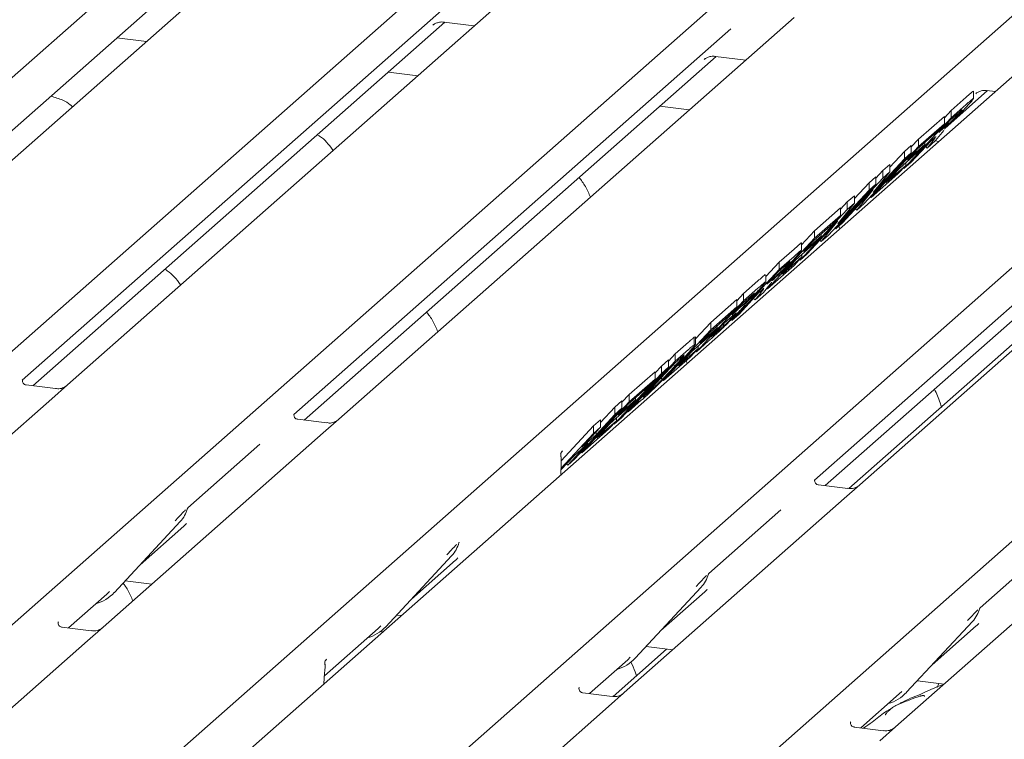
# Model space of a CAD drawing. Units: millimetres. Extents: x 5 to 415, y -14 to 292.
# Drawn here: x 271 to 279, y 138 to 144 of the extents above; entities that cross this region are included whole.
import ezdxf

# ---------------------------------------------------------------- set-up
doc = ezdxf.new("R2010")
doc.units = ezdxf.units.MM

msp = doc.modelspace()

# ---------------------------------------------------------------- linework, layer by layer
at = {"color": 7, "linetype": 'Continuous', "lineweight": 15}
for p, q in [((261.75132, 135.30978), (274.94501, 146.94552)), ((263.91447, 135.03725), (277.10816, 146.67299)), ((266.07761, 134.76472), (279.27131, 146.40046)), ((268.24076, 134.49219), (281.43445, 146.12793)), ((281.91345, 146.06758), (268.71976, 134.43184)), ((270.22851, 134.24175), (283.42221, 145.8775)), ((272.39166, 133.96922), (285.58535, 145.60497)), ((272.74883, 144.34911), (269.12257, 141.15105)), ((274.91197, 144.07658), (271.28572, 140.87852)), ((268.84528, 141.14347), (272.12902, 144.03946)), ((274.40857, 143.98729), (270.92496, 140.91504)), ((271.00843, 140.87094), (274.29217, 143.76693)), ((277.07512, 143.80404), (273.44886, 140.60598)), ((274.28573, 143.76774), (274.52728, 143.73731)), ((276.57172, 143.71476), (273.08811, 140.64251)), ((274.19679, 143.74295), (274.20368, 143.74967)), ((271.91428, 143.6131), (271.67916, 143.64272)), ((273.17157, 140.59841), (276.45532, 143.4944)), ((276.35994, 143.47042), (276.36683, 143.47714)), ((276.44888, 143.49521), (276.69043, 143.46478)), ((274.07742, 143.34057), (273.84231, 143.37019)), ((281.22602, 143.28108), (277.59976, 140.08302)), ((278.27816, 142.92175), (278.61846, 143.22187)), ((278.50634, 143.15802), (278.50634, 143.21713)), ((278.61202, 143.22268), (278.67819, 143.21435)), ((280.72262, 143.1918), (277.23901, 140.11954)), ((278.32723, 143.06458), (278.44648, 143.16975)), ((278.52308, 143.19789), (278.52997, 143.2046)), ((276.24057, 143.06804), (276.00545, 143.09766)), ((278.27341, 143.00671), (278.32723, 143.06458)), ((278.32723, 143.00565), (278.44648, 143.11082)), ((278.32723, 143.00565), (278.32723, 143.06458)), ((277.32247, 140.07545), (280.60622, 142.97144)), ((277.95144, 142.6016), (278.32723, 143.00565)), ((278.0666, 142.83472), (278.27341, 143.01711)), ((278.32126, 142.98828), (278.22972, 142.88986)), ((278.27341, 142.95818), (278.27341, 143.01711)), ((278.36614, 143.02787), (278.32126, 142.98828)), ((278.0666, 142.7758), (278.27341, 142.95818)), ((278.27341, 142.95818), (278.21077, 142.89084)), ((278.22972, 142.88986), (278.27226, 142.92737)), ((278.26876, 142.90514), (278.24373, 142.87376)), ((278.27699, 142.92125), (278.27451, 142.91638)), ((278.16709, 142.82252), (278.0081, 142.65157)), ((278.00994, 142.7738), (278.0666, 142.83472)), ((278.21077, 142.89084), (278.06063, 142.75842)), ((278.0666, 142.7758), (278.0666, 142.83472)), ((278.20357, 142.82396), (278.13673, 142.76502)), ((278.13673, 142.76502), (278.18125, 142.82053)), ((278.17886, 142.8329), (278.16709, 142.82252)), ((278.17344, 142.82812), (278.18125, 142.82053)), ((278.22832, 142.81761), (278.20036, 142.82113)), ((278.24373, 142.87376), (278.20357, 142.82396)), ((277.69081, 142.37175), (278.0666, 142.7758)), ((277.83965, 142.61207), (277.95612, 142.73728)), ((277.95612, 142.73728), (278.00994, 142.78475)), ((277.95612, 142.67836), (277.95612, 142.73728)), ((277.97872, 142.67036), (278.11754, 142.79279)), ((278.06063, 142.75842), (277.97872, 142.67036)), ((278.00994, 142.72583), (278.00994, 142.78475)), ((278.11754, 142.79279), (278.05491, 142.72544)), ((278.11754, 142.79279), (278.11754, 142.80862)), ((278.12459, 142.77682), (278.13673, 142.76502)), ((278.00994, 142.72583), (277.63415, 142.32178)), ((277.70671, 142.41021), (277.95612, 142.67836)), ((278.05491, 142.72544), (277.91609, 142.60302)), ((277.95612, 142.67836), (278.00994, 142.72583)), ((277.72665, 142.52396), (277.78331, 142.58488)), ((277.78331, 142.58488), (277.83965, 142.63458)), ((277.78331, 142.52595), (277.78331, 142.58488)), ((277.8101, 142.48906), (277.96591, 142.62647)), ((277.91609, 142.60302), (277.8101, 142.48906)), ((277.83965, 142.57565), (277.83965, 142.63458)), ((277.96591, 142.62647), (277.90328, 142.55913)), ((277.94689, 142.60602), (277.95144, 142.6016)), ((278.0081, 142.65157), (277.95144, 142.6016)), ((277.96591, 142.62647), (277.96591, 142.64696)), ((277.40751, 142.1219), (277.78331, 142.52595)), ((277.67282, 142.48744), (277.72665, 142.53491)), ((277.90328, 142.55913), (277.69081, 142.37175)), ((277.83965, 142.57565), (277.70671, 142.41021)), ((277.72665, 142.47599), (277.72665, 142.53491)), ((277.78331, 142.52595), (277.83965, 142.57565)), ((277.72665, 142.47599), (277.35085, 142.07194)), ((277.42342, 142.16036), (277.67282, 142.42852)), ((277.70712, 142.43364), (277.46134, 142.16937)), ((277.55636, 142.36222), (277.67282, 142.48744)), ((277.57607, 142.27056), (277.70712, 142.43364)), ((277.67282, 142.42852), (277.67282, 142.48744)), ((277.67282, 142.42852), (277.72665, 142.47599)), ((277.50001, 142.33504), (277.55636, 142.38473)), ((277.55636, 142.32581), (277.55636, 142.38473)), ((277.68546, 142.37695), (277.69081, 142.37175)), ((277.12421, 141.87206), (277.50001, 142.27611)), ((277.23938, 142.10518), (277.44618, 142.28757)), ((277.55636, 142.32581), (277.42342, 142.16036)), ((277.44618, 142.27716), (277.50001, 142.33504)), ((277.44618, 142.22864), (277.44618, 142.28757)), ((277.50001, 142.27611), (277.50001, 142.33504)), ((277.50001, 142.27611), (277.55636, 142.32581)), ((280.08382, 142.3221), (277.5112, 140.05326)), ((277.56524, 142.28109), (277.57607, 142.27056)), ((277.63415, 142.32178), (277.57607, 142.27056)), ((277.23938, 142.04625), (277.44618, 142.22864)), ((277.44618, 142.22864), (277.38355, 142.1613)), ((277.42383, 142.1838), (277.17804, 141.91953)), ((277.38355, 142.1613), (277.2334, 142.02888)), ((277.29278, 142.02072), (277.42383, 142.1838)), ((277.40216, 142.1271), (277.40751, 142.1219)), ((277.46134, 142.16937), (277.40751, 142.1219)), ((277.44005, 142.12241), (277.43126, 142.14285)), ((276.86358, 141.6422), (277.23938, 142.04625)), ((277.13519, 141.99316), (277.23938, 142.10518)), ((277.1515, 141.94082), (277.29031, 142.06324)), ((277.2334, 142.02888), (277.1515, 141.94082)), ((277.29031, 142.06324), (277.22768, 141.9959)), ((277.23938, 142.04625), (277.23938, 142.10518)), ((277.28194, 142.03124), (277.29278, 142.02072)), ((277.29031, 142.06324), (277.29031, 142.07907)), ((277.35085, 142.07194), (277.29278, 142.02072)), ((276.95608, 141.85534), (277.07533, 141.96051)), ((277.22768, 141.9959), (277.08887, 141.87348)), ((277.13519, 141.94878), (277.13519, 142.00789)), ((276.95608, 141.79641), (277.07533, 141.90158)), ((276.98287, 141.75951), (277.13869, 141.89693)), ((277.08887, 141.87348), (276.98287, 141.75951)), ((277.13869, 141.89693), (277.07605, 141.82959)), ((277.11967, 141.87648), (277.12421, 141.87206)), ((277.17804, 141.91953), (277.12421, 141.87206)), ((277.13869, 141.89693), (277.13869, 141.91741)), ((276.58029, 141.39236), (276.95608, 141.79641)), ((276.8494, 141.74063), (276.95608, 141.85534)), ((277.07605, 141.82959), (276.86358, 141.6422)), ((276.99499, 141.81862), (276.95011, 141.77904)), ((276.95608, 141.79641), (276.95608, 141.85534)), ((276.8494, 141.69372), (276.8494, 141.75265)), ((276.95011, 141.77904), (276.85857, 141.68062)), ((276.85857, 141.68062), (276.90111, 141.71813)), ((276.67279, 141.60549), (276.78765, 141.7068)), ((276.67279, 141.54657), (276.78765, 141.64787)), ((276.87258, 141.66451), (276.83242, 141.61472)), ((276.85854, 141.64711), (276.86358, 141.6422)), ((276.89761, 141.6959), (276.87258, 141.66451)), ((276.90584, 141.712), (276.90335, 141.70714)), ((276.41215, 141.37564), (276.61896, 141.55802)), ((276.61896, 141.54762), (276.67279, 141.60549)), ((276.61896, 141.4991), (276.61896, 141.55802)), ((276.79594, 141.61327), (276.63694, 141.44233)), ((276.7005, 141.5589), (276.66681, 141.52919)), ((276.67279, 141.54657), (276.67279, 141.60549)), ((276.75343, 141.56758), (276.76558, 141.55577)), ((276.83242, 141.61472), (276.76558, 141.55577)), ((276.76558, 141.55577), (276.81009, 141.61128)), ((276.80771, 141.62366), (276.79594, 141.61327)), ((276.80228, 141.61887), (276.81009, 141.61128)), ((276.29699, 141.14252), (276.67279, 141.54657)), ((276.41215, 141.31671), (276.61896, 141.4991)), ((276.61896, 141.4991), (276.55633, 141.43176)), ((276.66681, 141.52919), (276.58009, 141.43595)), ((276.66237, 141.50877), (276.66237, 141.52442)), ((276.55633, 141.43176), (276.40618, 141.29934)), ((276.56504, 141.41058), (276.51746, 141.36861)), ((276.58009, 141.43595), (276.61851, 141.46984)), ((276.63694, 141.44233), (276.58029, 141.39236)), ((276.29087, 141.24523), (276.41215, 141.37564)), ((276.32428, 141.21128), (276.46309, 141.3337)), ((276.46309, 141.3337), (276.40046, 141.26636)), ((276.41215, 141.31671), (276.41215, 141.37564)), ((276.51746, 141.36861), (276.41628, 141.25983)), ((276.46309, 141.3337), (276.46309, 141.34953)), ((276.51361, 141.34611), (276.51361, 141.36447)), ((276.03636, 140.91266), (276.41215, 141.31671)), ((276.40046, 141.26636), (276.26164, 141.14393)), ((276.28048, 141.25813), (276.28767, 141.25986)), ((276.28048, 141.19921), (276.28048, 141.25813)), ((276.29087, 141.20181), (276.29087, 141.25978)), ((276.40618, 141.29934), (276.32428, 141.21128)), ((276.41628, 141.25983), (276.47086, 141.30796)), ((276.12886, 141.12579), (276.23359, 141.21816)), ((276.15565, 141.02997), (276.31146, 141.16739)), ((276.31146, 141.16739), (276.24883, 141.10004)), ((276.28048, 141.19921), (276.28857, 141.20188)), ((276.39371, 141.22782), (276.29699, 141.14252)), ((276.31146, 141.16739), (276.31146, 141.18787)), ((276.24883, 141.10004), (276.03636, 140.91266)), ((276.07503, 141.06792), (276.12886, 141.12579)), ((276.12886, 141.06687), (276.23359, 141.15923)), ((276.12886, 141.06687), (276.12886, 141.12579)), ((276.26164, 141.14393), (276.15565, 141.02997)), ((276.29244, 141.14694), (276.29699, 141.14252)), ((276.07503, 141.0194), (275.69924, 140.61535)), ((275.75306, 140.66282), (276.12886, 141.06687)), ((276.12288, 141.04949), (275.87235, 140.78013)), ((275.96738, 140.97353), (276.01837, 141.02835)), ((276.01837, 141.02835), (276.07503, 141.07832)), ((276.01837, 140.96943), (276.01837, 141.02835)), ((276.01837, 140.96943), (276.07503, 141.0194)), ((276.07503, 141.0194), (276.07503, 141.07832)), ((276.14931, 141.0728), (276.12288, 141.04949)), ((276.22471, 141.05058), (276.21592, 141.07102)), ((275.64258, 140.56538), (276.01837, 140.96943)), ((275.76057, 140.801), (275.96738, 140.98338)), ((275.96738, 140.92446), (275.96738, 140.98338)), ((276.01496, 140.93346), (276.03636, 140.91266)), ((270.92885, 140.91965), (270.92532, 140.9159)), ((271.18998, 140.84807), (270.95646, 140.87749)), ((271.28572, 140.87852), (271.16024, 140.76786)), ((275.90475, 140.85712), (275.7546, 140.7247)), ((275.76057, 140.74207), (275.96738, 140.92446)), ((275.96738, 140.92446), (275.90475, 140.85712)), ((275.95547, 140.85413), (275.95547, 140.86949)), ((275.70391, 140.74008), (275.76057, 140.801)), ((275.76057, 140.74207), (275.76057, 140.801)), ((275.81151, 140.75906), (275.81151, 140.77489)), ((275.87235, 140.78013), (275.91631, 140.81889)), ((271.16024, 140.76786), (269.40746, 139.22205)), ((275.38478, 140.33802), (275.76057, 140.74207)), ((275.53394, 140.57922), (275.64725, 140.70106)), ((275.64725, 140.70106), (275.70391, 140.75103)), ((275.64725, 140.64213), (275.64725, 140.70106)), ((275.67269, 140.63664), (275.81151, 140.75906)), ((275.7546, 140.7247), (275.67269, 140.63664)), ((275.70391, 140.6921), (275.70391, 140.75103)), ((275.81151, 140.75906), (275.74888, 140.69172)), ((275.86089, 140.75791), (275.75306, 140.66282)), ((273.092, 140.64712), (273.08846, 140.64337)), ((275.70391, 140.6921), (275.32812, 140.28805)), ((275.4979, 140.48155), (275.64725, 140.64213)), ((275.74888, 140.69172), (275.61006, 140.56929)), ((275.64725, 140.64213), (275.70391, 140.6921)), ((275.74798, 140.66776), (275.75306, 140.66282)), ((273.35313, 140.57554), (273.11961, 140.60496)), ((273.44886, 140.60598), (273.32339, 140.49533)), ((275.21886, 140.27331), (275.47728, 140.55115)), ((275.53394, 140.5422), (275.38458, 140.38161)), ((275.47728, 140.55115), (275.53394, 140.60112)), ((275.47728, 140.49223), (275.47728, 140.55115)), ((275.47728, 140.49223), (275.53394, 140.5422)), ((275.50407, 140.45533), (275.65988, 140.59275)), ((275.61006, 140.56929), (275.50407, 140.45533)), ((275.53394, 140.5422), (275.53394, 140.60112)), ((275.65988, 140.59275), (275.59725, 140.5254)), ((275.6383, 140.56954), (275.64258, 140.56538)), ((275.69924, 140.61535), (275.64258, 140.56538)), ((275.65988, 140.59275), (275.65988, 140.61323)), ((273.32339, 140.49533), (271.57061, 138.94952)), ((275.21781, 140.21325), (275.47728, 140.49223)), ((275.38458, 140.38161), (275.4979, 140.48155)), ((275.59725, 140.5254), (275.38478, 140.33802)), ((275.4979, 140.48155), (275.4979, 140.50345)), ((272.81845, 140.40469), (272.24433, 139.89836)), ((275.27146, 140.23808), (275.43527, 140.41421)), ((275.43527, 140.41421), (275.32195, 140.31427)), ((275.21637, 140.3271), (275.2172, 140.30533)), ((275.32195, 140.31427), (275.21759, 140.20207)), ((275.22041, 140.33937), (275.22067, 140.33981)), ((275.22532, 140.34612), (275.23065, 140.35181)), ((275.37943, 140.34322), (275.38478, 140.33802)), ((275.21681, 140.1617), (275.21855, 140.25174)), ((275.21855, 140.25173), (275.21871, 140.25792)), ((275.26076, 140.24848), (275.27146, 140.23808)), ((275.32812, 140.28805), (275.27146, 140.23808)), ((277.2429, 140.12415), (277.23936, 140.1204)), ((277.50403, 140.05257), (277.27051, 140.08199)), ((277.59976, 140.08302), (277.47429, 139.97236)), ((277.47429, 139.97236), (275.72151, 138.42656)), ((272.24024, 139.8894), (272.24326, 139.89683)), ((276.96935, 139.88172), (276.39523, 139.3754)), ((271.65873, 139.22464), (272.1837, 139.78908)), ((271.86347, 139.44477), (272.21334, 139.75333)), ((272.1837, 139.78908), (272.1833, 139.7887)), ((279.63744, 139.69983), (277.88466, 138.15403)), ((274.40338, 139.61687), (274.40641, 139.6243)), ((279.13249, 139.60919), (278.55837, 139.10287)), ((273.82188, 138.95211), (274.34684, 139.51655)), ((274.02661, 139.17224), (274.37648, 139.4808)), ((274.34684, 139.51655), (274.34645, 139.51616)), ((276.39114, 139.36644), (276.39416, 139.37387)), ((271.74493, 139.31733), (271.95732, 139.29057)), ((271.29332, 138.94195), (271.59888, 139.21143)), ((271.59888, 139.21143), (271.61956, 139.23157)), ((271.65873, 139.22464), (271.65834, 139.22426)), ((275.80963, 138.70168), (276.3346, 139.26611)), ((276.01437, 138.92181), (276.36424, 139.23036)), ((276.3346, 139.26611), (276.3342, 139.26573)), ((278.55428, 139.09391), (278.55731, 139.10134)), ((271.21375, 138.99065), (271.21021, 138.9869)), ((273.90808, 139.0448), (273.94508, 139.04014)), ((277.97278, 138.42915), (278.49774, 138.99358)), ((278.49774, 138.99358), (278.49735, 138.9932)), ((271.47488, 138.91907), (271.24136, 138.9485)), ((271.57061, 138.94952), (271.44514, 138.83887)), ((273.33298, 138.56051), (273.76203, 138.9389)), ((273.76203, 138.9389), (273.7827, 138.95904)), ((273.79403, 138.90692), (273.78795, 138.92106)), ((273.82188, 138.95211), (273.82148, 138.95173)), ((278.17751, 138.64928), (278.52738, 138.95783)), ((271.44514, 138.83887), (269.69236, 137.29306)), ((276.06026, 138.77365), (275.63294, 138.39679)), ((275.89584, 138.79436), (276.10822, 138.7676)), ((273.33626, 138.67176), (273.33626, 138.67153)), ((273.35048, 138.6941), (273.34346, 138.68591)), ((273.34363, 138.686), (273.34552, 138.68841)), ((275.44422, 138.41898), (275.74979, 138.68847)), ((275.74979, 138.68847), (275.77046, 138.7086)), ((275.80963, 138.70168), (275.80924, 138.7013)), ((273.32843, 138.4963), (273.33469, 138.58469)), ((273.33469, 138.58467), (273.33596, 138.59996)), ((278.05898, 138.52183), (278.27137, 138.49507)), ((278.23005, 138.50028), (278.21664, 138.46895)), ((275.36465, 138.46769), (275.36111, 138.46394)), ((275.62578, 138.39611), (275.39226, 138.42553)), ((275.72151, 138.42656), (275.59604, 138.3159)), ((277.91293, 138.41594), (277.93361, 138.43607)), ((277.97278, 138.42915), (277.97239, 138.42877)), ((277.60737, 138.14645), (277.91293, 138.41594)), ((275.59604, 138.3159), (273.84326, 136.77009)), ((277.52779, 138.19516), (277.52426, 138.19141)), ((277.78892, 138.12358), (277.5554, 138.153)), ((277.88466, 138.15403), (277.75918, 138.04337))]:
    msp.add_line(p, q, dxfattribs=at)
for centre, radius, start, end in [((271.99721, 139.96052), 0.25329, 317.282894, 344.881837), ((274.16035, 139.68799), 0.25329, 317.282894, 344.881837), ((276.14811, 139.43756), 0.25329, 317.282894, 344.881837), ((271.42328, 139.44421), 0.32192, 285.983139, 316.901652), ((278.31125, 139.16503), 0.25329, 317.282894, 344.881837), ((273.58643, 139.17168), 0.32192, 285.983139, 316.901652), ((275.57418, 138.92125), 0.32192, 285.983139, 316.901652), ((277.73733, 138.64872), 0.32192, 285.983139, 316.901652)]:
    msp.add_arc(centre, radius, start, end, dxfattribs=at)
for centre, major_axis, ratio, start_param, end_param in [((275.03155, 140.14936), (0.22321, 0.23435), 0.0292419, 5.6936975, 5.7824815), ((271.95875, 140.0288), (0.27205, -0.25865), 0.8568657, 6.2078067, 6.2950732), ((274.12189, 139.75627), (0.27205, -0.25865), 0.8568657, 6.2078067, 6.2950732), ((276.10965, 139.50584), (0.27205, -0.25865), 0.8568657, 6.2078067, 6.2950732), ((278.27279, 139.23331), (0.27205, -0.25865), 0.8568657, 6.2078067, 6.2950732), ((273.13724, 138.4757), (0.23684, 0.24918), 0.0276802, 5.7129025, 5.7995979)]:
    msp.add_ellipse(centre, major_axis=major_axis, ratio=ratio, start_param=start_param, end_param=end_param, dxfattribs=at)
for points, knots in [([(274.19955, 143.74612), (274.19954, 143.74611), (274.19876, 143.74545), (274.20075, 143.74713), (274.20613, 143.75077), (274.21916, 143.75833), (274.24296, 143.76666), (274.26804, 143.77084), (274.28287, 143.76718), (274.28653, 143.76628)], [0, 0, 0, 0, 0.00169425, 0.13335769, 0.23252836, 0.35499945, 0.6037611, 0.90231942, 1, 1, 1, 1]), ([(276.36269, 143.47359), (276.36268, 143.47358), (276.36191, 143.47292), (276.3639, 143.4746), (276.36927, 143.47824), (276.3823, 143.4858), (276.4061, 143.49413), (276.43119, 143.4983), (276.44602, 143.49465), (276.44967, 143.49375)], [0, 0, 0, 0, 0.0016943, 0.1333577, 0.2325284, 0.3549994, 0.6037611, 0.9023194, 1, 1, 1, 1]), ([(278.44648, 143.16975), (278.45876, 143.18046), (278.48325, 143.20182), (278.50839, 143.22316), (278.50551, 143.21775), (278.50516, 143.21711)], [0, 0, 0, 0, 0.4695015, 0.9366075, 1, 1, 1, 1]), ([(278.52584, 143.20106), (278.52583, 143.20105), (278.52506, 143.20039), (278.52705, 143.20206), (278.53242, 143.20571), (278.54545, 143.21326), (278.56925, 143.22161), (278.59461, 143.22577), (278.60972, 143.22202), (278.61365, 143.22104)], [0, 0, 0, 0, 0.0016818, 0.1323767, 0.2308179, 0.3523881, 0.5993198, 0.8956819, 1, 1, 1, 1]), ([(271.32553, 143.09387), (271.31949, 143.09943), (271.29714, 143.12001), (271.2425, 143.15159), (271.18551, 143.16874), (271.15286, 143.17857)], [0, 0, 0, 0, 0.1364873, 0.5053993, 1, 1, 1, 1]), ([(278.44648, 143.11082), (278.45847, 143.12128), (278.48238, 143.14216), (278.50727, 143.16329), (278.50533, 143.15876), (278.505, 143.15801)], [0, 0, 0, 0, 0.4554791, 0.9090664, 1, 1, 1, 1]), ([(278.50419, 143.15528), (278.50086, 143.15083), (278.4926, 143.13979), (278.46754, 143.11242), (278.45259, 143.09609)], [0, 0, 0, 0, 0.4032915, 1, 1, 1, 1]), ([(278.45259, 143.09609), (278.4345, 143.0769), (278.39826, 143.0385), (278.32877, 142.96919), (278.29665, 142.93945), (278.27699, 142.92125)], [0, 0, 0, 0, 0.27913, 0.5588484, 1, 1, 1, 1]), ([(278.40686, 143.06354), (278.3995, 143.05714), (278.38635, 143.0457), (278.37232, 143.03332), (278.36614, 143.02787)], [0, 0, 0, 0, 0.5599481, 1, 1, 1, 1]), ([(278.39262, 143.04256), (278.399, 143.04952), (278.41179, 143.06346), (278.41784, 143.07217), (278.41103, 143.06682), (278.40686, 143.06354)], [0, 0, 0, 0, 0.2794227, 0.5593862, 1, 1, 1, 1]), ([(278.27226, 142.92737), (278.2866, 142.93996), (278.30452, 142.9557), (278.33204, 142.98106), (278.35033, 142.9988), (278.3726, 143.02126), (278.38594, 143.03546), (278.39262, 143.04256)], [0, 0, 0, 0, 0.5012639, 0.6263555, 0.7512174, 0.8755478, 1, 1, 1, 1]), ([(273.40153, 142.74448), (273.40102, 142.74539), (273.38647, 142.77115), (273.35094, 142.81124), (273.31123, 142.85078), (273.28249, 142.86729), (273.27618, 142.87091)], [0, 0, 0, 0, 0.0159059, 0.4548609, 0.8802749, 1, 1, 1, 1]), ([(278.18125, 142.82053), (278.18655, 142.82734), (278.19713, 142.84096), (278.21132, 142.85949), (278.19943, 142.85104), (278.18573, 142.83896), (278.17886, 142.8329)], [0, 0, 0, 0, 0.2807892, 0.5605757, 0.7794904, 1, 1, 1, 1]), ([(275.45229, 142.37284), (275.44641, 142.38696), (275.4279, 142.43144), (275.39794, 142.48562), (275.37059, 142.51918), (275.36178, 142.52999)], [0, 0, 0, 0, 0.2396178, 0.7548667, 1, 1, 1, 1]), ([(277.07533, 141.96051), (277.08761, 141.97122), (277.1121, 141.99258), (277.13724, 142.01392), (277.13435, 142.00851), (277.13401, 142.00786)], [0, 0, 0, 0, 0.4695015, 0.9366075, 1, 1, 1, 1]), ([(277.07533, 141.90158), (277.08731, 141.91204), (277.11123, 141.93292), (277.13612, 141.95405), (277.13417, 141.94952), (277.13385, 141.94877)], [0, 0, 0, 0, 0.4554791, 0.9090664, 1, 1, 1, 1]), ([(277.08144, 141.88684), (277.06334, 141.86766), (277.02711, 141.82925), (276.95762, 141.75995), (276.9255, 141.7302), (276.90584, 141.712)], [0, 0, 0, 0, 0.27912999, 0.55884839, 1, 1, 1, 1]), ([(277.13303, 141.94604), (277.1297, 141.94159), (277.12145, 141.93055), (277.09639, 141.90318), (277.08144, 141.88684)], [0, 0, 0, 0, 0.4032915, 1, 1, 1, 1]), ([(272.18619, 141.67266), (272.18568, 141.67356), (272.17113, 141.69932), (272.1356, 141.73942), (272.09589, 141.77895), (272.06715, 141.79546), (272.06084, 141.79908)], [0, 0, 0, 0, 0.01590589, 0.45486094, 0.88027488, 1, 1, 1, 1]), ([(276.90111, 141.71813), (276.91545, 141.73072), (276.93337, 141.74645), (276.96089, 141.77182), (276.97918, 141.78956), (277.00145, 141.81202), (277.01479, 141.82621), (277.02147, 141.83331)], [0, 0, 0, 0, 0.5012639, 0.6263555, 0.7512174, 0.8755478, 1, 1, 1, 1]), ([(277.03571, 141.8543), (277.02834, 141.84789), (277.0152, 141.83646), (277.00117, 141.82407), (276.99499, 141.81862)], [0, 0, 0, 0, 0.55994807, 1, 1, 1, 1]), ([(277.02147, 141.83331), (277.02785, 141.84028), (277.04063, 141.85422), (277.04669, 141.86293), (277.03987, 141.85757), (277.03571, 141.8543)], [0, 0, 0, 0, 0.27942272, 0.55938624, 1, 1, 1, 1]), ([(276.78765, 141.7068), (276.79873, 141.71649), (276.82086, 141.73585), (276.84907, 141.76037), (276.84617, 141.75452), (276.84523, 141.75262)], [0, 0, 0, 0, 0.4038423, 0.8065041, 1, 1, 1, 1]), ([(276.80487, 141.64478), (276.79351, 141.63273), (276.77077, 141.6086), (276.72562, 141.56276), (276.69944, 141.53742), (276.68346, 141.52195)], [0, 0, 0, 0, 0.27969039, 0.56021922, 1, 1, 1, 1]), ([(276.78765, 141.64787), (276.79873, 141.65756), (276.82086, 141.67692), (276.84907, 141.70144), (276.84617, 141.6956), (276.84523, 141.6937)], [0, 0, 0, 0, 0.40384227, 0.80650411, 1, 1, 1, 1]), ([(276.84444, 141.68992), (276.8406, 141.68505), (276.83291, 141.67531), (276.81421, 141.65495), (276.80487, 141.64478)], [0, 0, 0, 0, 0.50050015, 1, 1, 1, 1]), ([(276.81009, 141.61128), (276.8154, 141.6181), (276.82598, 141.63171), (276.84016, 141.65025), (276.82828, 141.64179), (276.81458, 141.62972), (276.80771, 141.62366)], [0, 0, 0, 0, 0.2807892, 0.5605757, 0.7794904, 1, 1, 1, 1]), ([(276.66237, 141.50877), (276.66754, 141.51351), (276.67785, 141.52298), (276.6972, 141.5417), (276.7191, 141.56374), (276.73128, 141.57669), (276.73737, 141.58316)], [0, 0, 0, 0, 0.2809182, 0.561024, 0.7806207, 1, 1, 1, 1]), ([(276.74933, 141.60172), (276.74046, 141.594), (276.72464, 141.58021), (276.70787, 141.56541), (276.7005, 141.5589)], [0, 0, 0, 0, 0.5599681, 1, 1, 1, 1]), ([(276.73737, 141.58316), (276.74366, 141.59003), (276.75625, 141.60377), (276.76154, 141.61169), (276.75396, 141.6055), (276.74933, 141.60172)], [0, 0, 0, 0, 0.2793987, 0.5589751, 1, 1, 1, 1]), ([(276.61851, 141.46984), (276.62641, 141.4768), (276.64052, 141.48922), (276.6557, 141.5028), (276.66237, 141.50877)], [0, 0, 0, 0, 0.5600308, 1, 1, 1, 1]), ([(276.68686, 141.51836), (276.68674, 141.51813), (276.68542, 141.51571), (276.67155, 141.49963), (276.65311, 141.47955), (276.64389, 141.46951)], [0, 0, 0, 0, 0.0479024, 0.5239537, 1, 1, 1, 1]), ([(276.68346, 141.52195), (276.68805, 141.52544), (276.69356, 141.52963), (276.69103, 141.52555), (276.69061, 141.52488)], [0, 0, 0, 0, 0.8341014, 1, 1, 1, 1]), ([(274.23695, 141.30101), (274.23107, 141.31513), (274.21256, 141.35961), (274.1826, 141.41379), (274.15525, 141.44735), (274.14644, 141.45816)], [0, 0, 0, 0, 0.23961779, 0.75486668, 1, 1, 1, 1]), ([(276.64389, 141.46951), (276.62553, 141.45011), (276.58874, 141.41125), (276.53429, 141.35669), (276.49341, 141.31721), (276.47475, 141.30011), (276.46541, 141.29154)], [0, 0, 0, 0, 0.2785895, 0.5581676, 0.7788426, 1, 1, 1, 1]), ([(276.51361, 141.34611), (276.51913, 141.35126), (276.53017, 141.36155), (276.55088, 141.38185), (276.57277, 141.40415), (276.58456, 141.41673), (276.59047, 141.42302)], [0, 0, 0, 0, 0.280511, 0.5603722, 0.779972, 1, 1, 1, 1]), ([(276.61459, 141.45183), (276.61462, 141.45217), (276.61473, 141.45324), (276.59987, 141.44135), (276.58052, 141.42425), (276.56504, 141.41058)], [0, 0, 0, 0, 0.0882874, 0.2704826, 1, 1, 1, 1]), ([(276.59047, 141.42302), (276.59674, 141.42985), (276.6093, 141.44351), (276.61307, 141.44864), (276.61495, 141.45121)], [0, 0, 0, 0, 0.4999531, 1, 1, 1, 1]), ([(276.47086, 141.30796), (276.47836, 141.31456), (276.49174, 141.32635), (276.50693, 141.34007), (276.51361, 141.34611)], [0, 0, 0, 0, 0.56011527, 1, 1, 1, 1]), ([(276.23359, 141.21816), (276.24367, 141.22703), (276.26167, 141.24288), (276.27474, 141.25347), (276.28048, 141.25813)], [0, 0, 0, 0, 0.5601481, 1, 1, 1, 1]), ([(276.46541, 141.29154), (276.45168, 141.27928), (276.42717, 141.25737), (276.40393, 141.23685), (276.39371, 141.22782)], [0, 0, 0, 0, 0.5599722, 1, 1, 1, 1]), ([(276.29007, 141.20227), (276.28453, 141.19435), (276.2746, 141.18016), (276.22864, 141.12843), (276.19311, 141.09004), (276.17531, 141.07083)], [0, 0, 0, 0, 0.3866207, 0.692916, 1, 1, 1, 1]), ([(276.23359, 141.15923), (276.24367, 141.16811), (276.26167, 141.18396), (276.27474, 141.19455), (276.28048, 141.19921)], [0, 0, 0, 0, 0.5601481, 1, 1, 1, 1]), ([(276.12212, 141.02458), (276.13776, 141.04141), (276.16894, 141.07495), (276.18784, 141.09694), (276.19726, 141.10789)], [0, 0, 0, 0, 0.5017885, 1, 1, 1, 1]), ([(276.19403, 141.11154), (276.18634, 141.10502), (276.17261, 141.09336), (276.15643, 141.07908), (276.14931, 141.0728)], [0, 0, 0, 0, 0.5598435, 1, 1, 1, 1]), ([(276.20321, 141.1173), (276.20333, 141.11749), (276.2057, 141.12116), (276.19971, 141.11622), (276.19403, 141.11154)], [0, 0, 0, 0, 0.0520473, 1, 1, 1, 1]), ([(275.95547, 140.85413), (275.96799, 140.86591), (275.99298, 140.88942), (276.05907, 140.95704), (276.09816, 140.99892), (276.12212, 141.02458)], [0, 0, 0, 0, 0.2802134, 0.5588915, 1, 1, 1, 1]), ([(276.17531, 141.07083), (276.15964, 141.05403), (276.13166, 141.02405), (276.1004, 140.9915), (276.08665, 140.97718)], [0, 0, 0, 0, 0.5600739, 1, 1, 1, 1]), ([(276.12212, 141.02458), (276.12071, 141.02885), (276.11875, 141.03477), (276.11675, 141.04067), (276.1162, 141.04231)], [0, 0, 0, 0, 0.7216258, 1, 1, 1, 1]), ([(276.08665, 140.97718), (276.06809, 140.95806), (276.03493, 140.9239), (276.00362, 140.8927), (275.98984, 140.87897)], [0, 0, 0, 0, 0.55979707, 1, 1, 1, 1]), ([(270.95701, 140.87783), (270.95586, 140.87785), (270.94806, 140.87794), (270.94211, 140.88234), (270.93033, 140.8884), (270.9245, 140.91232), (270.92593, 140.91603), (270.92635, 140.91712)], [0, 0, 0, 0, 0.0349354, 0.237462, 0.531089, 0.8632888, 1, 1, 1, 1]), ([(271.27648, 140.86995), (271.27657, 140.87002), (271.27677, 140.87018), (271.27281, 140.86717), (271.26309, 140.86094), (271.2412, 140.85114), (271.21466, 140.84461), (271.19598, 140.8487), (271.19047, 140.8499)], [0, 0, 0, 0, 0.0767595, 0.1741506, 0.2913179, 0.4916971, 0.8499235, 1, 1, 1, 1]), ([(275.91631, 140.81889), (275.92297, 140.82477), (275.93486, 140.83525), (275.94917, 140.84836), (275.95547, 140.85413)], [0, 0, 0, 0, 0.5601349, 1, 1, 1, 1]), ([(275.98984, 140.87897), (275.97541, 140.86482), (275.94961, 140.83952), (275.92881, 140.81991), (275.91964, 140.81127)], [0, 0, 0, 0, 0.5594151, 1, 1, 1, 1]), ([(275.91964, 140.81127), (275.90747, 140.8), (275.88573, 140.77987), (275.86848, 140.76463), (275.86089, 140.75791)], [0, 0, 0, 0, 0.559741, 1, 1, 1, 1]), ([(278.25196, 140.69851), (278.24818, 140.71078), (278.23275, 140.76088), (278.21249, 140.81035), (278.19384, 140.84316), (278.19355, 140.84367)], [0, 0, 0, 0, 0.2420195, 0.9882596, 1, 1, 1, 1]), ([(273.12016, 140.6053), (273.11901, 140.60531), (273.11121, 140.60541), (273.10525, 140.60981), (273.09348, 140.61587), (273.08764, 140.63979), (273.08907, 140.6435), (273.08949, 140.64458)], [0, 0, 0, 0, 0.0349354, 0.237462, 0.531089, 0.8632888, 1, 1, 1, 1]), ([(273.43962, 140.59742), (273.43971, 140.59749), (273.43992, 140.59765), (273.43595, 140.59464), (273.42624, 140.58841), (273.40435, 140.57861), (273.37781, 140.57208), (273.35913, 140.57617), (273.35361, 140.57737)], [0, 0, 0, 0, 0.0767595, 0.1741506, 0.2913179, 0.4916971, 0.8499235, 1, 1, 1, 1]), ([(275.21535, 140.32679), (275.21534, 140.3267), (275.21529, 140.32591), (275.21636, 140.33253), (275.2202, 140.33894), (275.22174, 140.3415)], [0, 0, 0, 0, 0.0739636, 0.630158, 1, 1, 1, 1]), ([(275.2172, 140.30534), (275.2172, 140.30534), (275.21735, 140.30701), (275.21723, 140.30886), (275.21686, 140.31129), (275.21656, 140.3118), (275.21627, 140.31229)], [0, 0, 0, 0, 0.0003371, 0.7186532, 0.7344512, 1, 1, 1, 1]), ([(275.21886, 140.2957), (275.21867, 140.29967), (275.21841, 140.30519), (275.21682, 140.31075), (275.21637, 140.31231)], [0, 0, 0, 0, 0.7182017, 1, 1, 1, 1]), ([(275.21859, 140.25441), (275.21872, 140.25853), (275.21927, 140.27544), (275.21886, 140.29187), (275.21854, 140.30429)], [0, 0, 0, 0, 0.2434735, 1, 1, 1, 1]), ([(275.22082, 140.33992), (275.22092, 140.34012), (275.2218, 140.34192), (275.22374, 140.34408), (275.22546, 140.346)], [0, 0, 0, 0, 0.1137607, 1, 1, 1, 1]), ([(277.27106, 140.08234), (277.26991, 140.08235), (277.26211, 140.08244), (277.25615, 140.08685), (277.24438, 140.09291), (277.23854, 140.11682), (277.23998, 140.12054), (277.24039, 140.12162)], [0, 0, 0, 0, 0.0349354, 0.237462, 0.531089, 0.8632888, 1, 1, 1, 1]), ([(277.5893, 140.07357), (277.58856, 140.07301), (277.58658, 140.07152), (277.57694, 140.06531), (277.55537, 140.05573), (277.52869, 140.04911), (277.51003, 140.0532), (277.50451, 140.05441)], [0, 0, 0, 0, 0.0787804, 0.2094783, 0.4329976, 0.8325925, 1, 1, 1, 1]), ([(272.14452, 139.796), (272.16501, 139.81806), (272.19069, 139.84571), (272.21999, 139.876), (272.22591, 139.88213)], [0, 0, 0, 0, 0.7978894, 1, 1, 1, 1]), ([(272.24332, 139.89701), (272.24333, 139.89707), (272.24346, 139.89758), (272.24358, 139.8977), (272.24349, 139.89758), (272.24347, 139.89755)], [0, 0, 0, 0, 0.0991795, 0.8130529, 1, 1, 1, 1]), ([(274.30767, 139.52347), (274.32816, 139.54553), (274.35384, 139.57318), (274.38314, 139.60347), (274.38906, 139.60959)], [0, 0, 0, 0, 0.7978894, 1, 1, 1, 1]), ([(274.40647, 139.62448), (274.40648, 139.62454), (274.4066, 139.62505), (274.40673, 139.62517), (274.40663, 139.62505), (274.40661, 139.62502)], [0, 0, 0, 0, 0.0991795, 0.8130529, 1, 1, 1, 1]), ([(276.39422, 139.37405), (276.39424, 139.37411), (276.39436, 139.37462), (276.39449, 139.37474), (276.39439, 139.37462), (276.39437, 139.37459)], [0, 0, 0, 0, 0.0991795, 0.8130529, 1, 1, 1, 1]), ([(271.80627, 139.15736), (271.80038, 139.17146), (271.78184, 139.21588), (271.75563, 139.26442), (271.73255, 139.29317), (271.72788, 139.29899)], [0, 0, 0, 0, 0.2705719, 0.8523813, 1, 1, 1, 1]), ([(276.29542, 139.27304), (276.31591, 139.2951), (276.3416, 139.32275), (276.37089, 139.35304), (276.37682, 139.35916)], [0, 0, 0, 0, 0.7978894, 1, 1, 1, 1]), ([(278.45857, 139.00051), (278.47906, 139.02257), (278.50474, 139.05022), (278.53404, 139.08051), (278.53996, 139.08663)], [0, 0, 0, 0, 0.7978894, 1, 1, 1, 1]), ([(278.55737, 139.10152), (278.55738, 139.10158), (278.5575, 139.10209), (278.55763, 139.10221), (278.55754, 139.10209), (278.55752, 139.10206)], [0, 0, 0, 0, 0.0991795, 0.8130529, 1, 1, 1, 1]), ([(271.24191, 138.94884), (271.24076, 138.94885), (271.23296, 138.94894), (271.227, 138.95335), (271.21523, 138.95941), (271.20939, 138.98332), (271.21082, 138.98704), (271.21124, 138.98812)], [0, 0, 0, 0, 0.0349354, 0.237462, 0.531089, 0.8632888, 1, 1, 1, 1]), ([(271.56137, 138.94096), (271.56146, 138.94103), (271.56167, 138.94119), (271.5577, 138.93818), (271.54799, 138.93195), (271.52609, 138.92215), (271.49955, 138.91562), (271.48087, 138.9197), (271.47536, 138.92091)], [0, 0, 0, 0, 0.07675951, 0.17415061, 0.29131795, 0.49169711, 0.84992352, 1, 1, 1, 1]), ([(273.33731, 138.65612), (273.33686, 138.65765), (273.33575, 138.6614), (273.33582, 138.6653), (273.33596, 138.66877), (273.33606, 138.66996), (273.33619, 138.67103), (273.33619, 138.67101), (273.33618, 138.67098), (273.33618, 138.67091), (273.33615, 138.67074), (273.33608, 138.67017), (273.33574, 138.66726), (273.33553, 138.66441), (273.33535, 138.662)], [0, 0, 0, 0, 0.2114597, 0.5185121, 0.6678146, 0.7415464, 0.7780843, 0.779194, 0.7804713, 0.7823399, 0.7859362, 0.7949436, 0.8262048, 1, 1, 1, 1]), ([(273.33626, 138.67138), (273.33681, 138.67376), (273.33769, 138.67751), (273.34206, 138.68343), (273.34366, 138.68559)], [0, 0, 0, 0, 0.6342247, 1, 1, 1, 1]), ([(273.3371, 138.64858), (273.3371, 138.64858), (273.3371, 138.6486), (273.33713, 138.64883), (273.33736, 138.65087), (273.33758, 138.65385), (273.33672, 138.65573), (273.33654, 138.65612)], [0, 0, 0, 0, 0.0003174, 0.0098047, 0.0904133, 0.8102732, 1, 1, 1, 1]), ([(273.33839, 138.63794), (273.33841, 138.64252), (273.33844, 138.64856), (273.33693, 138.65466), (273.33657, 138.65613)], [0, 0, 0, 0, 0.7594275, 1, 1, 1, 1]), ([(275.81929, 138.56114), (275.8162, 138.57137), (275.80463, 138.60972), (275.78794, 138.64486), (275.77571, 138.67063)], [0, 0, 0, 0, 0.266619, 1, 1, 1, 1]), ([(273.33593, 138.59993), (273.33615, 138.60216), (273.33747, 138.61495), (273.3377, 138.6273), (273.3379, 138.63749)], [0, 0, 0, 0, 0.1743051, 1, 1, 1, 1]), ([(275.39281, 138.42587), (275.39166, 138.42589), (275.38386, 138.42598), (275.3779, 138.43038), (275.36613, 138.43645), (275.36029, 138.46036), (275.36172, 138.46407), (275.36214, 138.46516)], [0, 0, 0, 0, 0.0349354, 0.237462, 0.531089, 0.8632888, 1, 1, 1, 1]), ([(278.2636, 138.48822), (278.26316, 138.4881), (278.19393, 138.46971), (278.10076, 138.41435), (277.96377, 138.36846), (277.91091, 138.33595), (277.90366, 138.33149)], [0, 0, 0, 0, 0.0030816, 0.4882278, 0.9298016, 1, 1, 1, 1]), ([(275.71227, 138.41799), (275.71236, 138.41806), (275.71257, 138.41822), (275.7086, 138.41522), (275.69889, 138.40899), (275.677, 138.39918), (275.65045, 138.39265), (275.63178, 138.39674), (275.62626, 138.39795)], [0, 0, 0, 0, 0.0767595, 0.1741506, 0.2913179, 0.4916971, 0.8499235, 1, 1, 1, 1]), ([(278.11562, 138.39667), (278.11517, 138.39872), (278.11422, 138.40308), (278.10837, 138.40454), (278.09982, 138.4033), (278.09427, 138.4021), (278.0899, 138.40106), (278.07512, 138.39737), (278.04573, 138.38914), (278.00696, 138.37389), (277.97925, 138.36166), (277.94501, 138.34903), (277.91884, 138.33872), (277.89203, 138.32658), (277.8654, 138.31154), (277.84073, 138.2936), (277.82138, 138.27527), (277.80871, 138.25984), (277.80205, 138.24951), (277.80595, 138.25004), (277.80713, 138.2502)], [0, 0, 0, 0, 0.093835, 0.1992956, 0.2331063, 0.2460167, 0.2569465, 0.2667556, 0.3313377, 0.3894101, 0.5087813, 0.561406, 0.6080569, 0.6520316, 0.6982609, 0.7529037, 0.8220538, 0.8961939, 0.9684404, 1, 1, 1, 1]), ([(277.84703, 138.29762), (277.83196, 138.28894), (277.77706, 138.25731), (277.7155, 138.20316), (277.65319, 138.1599), (277.62976, 138.14363)], [0, 0, 0, 0, 0.19099715, 0.69578329, 1, 1, 1, 1]), ([(277.55595, 138.15334), (277.5548, 138.15336), (277.547, 138.15345), (277.54105, 138.15785), (277.52927, 138.16392), (277.52344, 138.18783), (277.52487, 138.19154), (277.52529, 138.19263)], [0, 0, 0, 0, 0.0349354, 0.237462, 0.531089, 0.8632888, 1, 1, 1, 1]), ([(277.87542, 138.14546), (277.87551, 138.14553), (277.87571, 138.14569), (277.87175, 138.14269), (277.86203, 138.13646), (277.84014, 138.12665), (277.8136, 138.12012), (277.79492, 138.12421), (277.78941, 138.12542)], [0, 0, 0, 0, 0.0767595, 0.1741506, 0.2913179, 0.4916971, 0.8499235, 1, 1, 1, 1])]:
    msp.add_open_spline(points, degree=3, knots=knots, dxfattribs=at)

doc.saveas('drawing.dxf')
